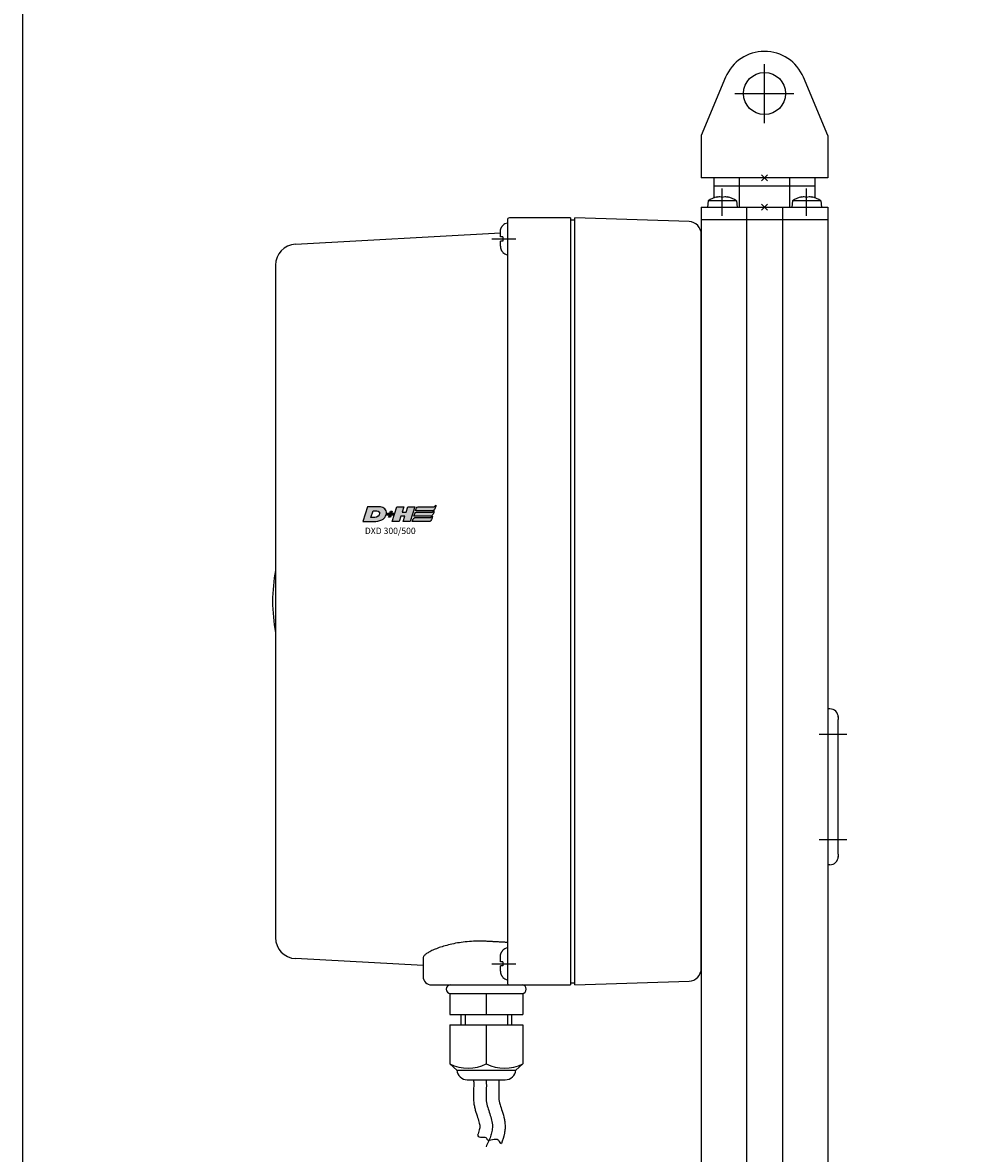
# Model space of a CAD drawing. Extents: x -2000 to 1, y -18 to 4155.
# Drawn here: x -1427 to -1201, y 1506 to 1774 of the extents above; entities that cross this region are included whole.
import ezdxf

# ---------------------------------------------------------------- set-up
doc = ezdxf.new("R2010")
doc.units = 0
doc.linetypes.add('MITTE', pattern=[50.8, 31.75, -6.35, 6.35, -6.35])
for name, color, linetype in [('DH_HILFSLINIE', 3, 'CONTINUOUS'), ('DH_KETTE_ZAHNSTANGE', 1, 'CONTINUOUS'), ('DH_LOGO', 1, 'CONTINUOUS'), ('DH_MITTE', 4, 'MITTE'), ('DH_MOTOR', 7, 'CONTINUOUS'), ('DH_RAHMEN', 124, 'CONTINUOUS'), ('DH_REFERENZPUNKT', 2, 'CONTINUOUS'), ('DH_SCHRIFT', 2, 'CONTINUOUS')]:
    doc.layers.add(name, color=color, linetype=linetype)

# ---------------------------------------------------------------- blocks, each defined once
blk = doc.blocks.new('A$C6A3A5936')
at = {"layer": 'DH_REFERENZPUNKT'}
for p, q in [((0.71, -0.71), (-0.71, 0.71)), ((-0.71, -0.71), (0.71, 0.71))]:
    blk.add_line(p, q, dxfattribs=at)
blk = doc.blocks.new('A$C725E6528')
at = {"layer": 'DH_HILFSLINIE'}
for p, q in [((-71, -191.5), (-71, -194)), ((-61, -191.5), (-61, -194))]:
    blk.add_line(p, q, dxfattribs=at)
blk.add_open_spline([(-68.09, -220.13), (-68, -220.31), (-67.59, -220.87), (-66.02, -220.3), (-65.91, -221.46), (-64.67, -221.27), (-62.99, -220.87), (-63.02, -221.84), (-62.41, -222.1)], degree=3, knots=[2.049585, 2.049585, 2.049585, 2.049585, 2.453656, 3.302578, 4.184891, 5.061276, 5.842436, 6.338049, 6.338049, 6.338049, 6.338049], dxfattribs=at)
at = {"layer": 'DH_MITTE'}
blk.add_open_spline([(-66, -207), (-65.99, -207.74), (-65.96, -209.41), (-66.29, -213.18), (-63.58, -217.71), (-65.29, -221.28), (-66.06, -222.89)], degree=3, knots=[0, 0, 0, 0, 2.224482, 5.020968, 11.233441, 16.299084, 16.299084, 16.299084, 16.299084], dxfattribs=at)
at = {"layer": 'DH_MOTOR'}
for p, q in [((-74.5, -184.5), (-57.5, -184.5)), ((-74.66, -186.5), (-57.34, -186.5)), ((-74.66, -186.5), (-74.66, -191.5)), ((-66, -186.5), (-66, -191.5)), ((-57.34, -186.5), (-57.34, -191.5)), ((-74.66, -191.5), (-57.34, -191.5)), ((-72, -191.5), (-72, -194)), ((-60, -191.5), (-60, -194)), ((-74.66, -194), (-57.34, -194)), ((-74.66, -194), (-74.66, -203.23)), ((-66, -194), (-66, -203.23)), ((-57.34, -194), (-57.34, -203.23)), ((-72.99, -204.69), (-74.66, -203.24)), ((-59.01, -204.69), (-57.34, -203.23)), ((-72.99, -204.69), (-59.01, -204.69)), ((-70.5, -207), (-61.5, -207))]:
    blk.add_line(p, q, dxfattribs=at)
for centre, radius, start, end in [((-74.5, -185.5), 1, 90, 270), ((-57.5, -185.5), 1, 270, 90), ((-70.33, -194.5), 9.75, 243.6392, 296.3608), ((-61.67, -194.5), 9.75, 243.6392, 296.3608), ((-70.5, -204.5), 2.5, 184.4085, 270), ((-61.5, -204.5), 2.5, 270, 355.5915)]:
    blk.add_arc(centre, radius, start, end, dxfattribs=at)
for points, knots in [([(-69, -207), (-68.99, -207.44), (-68.99, -207.77), (-68.99, -208.45), (-68.99, -208.8), (-69.01, -209.48), (-69.03, -209.87), (-69.06, -210.73), (-69.07, -211.2), (-69.02, -211.92), (-69.01, -212.12), (-68.95, -212.67), (-68.89, -212.99), (-68.76, -213.6), (-68.69, -213.9), (-68.43, -214.83), (-68.23, -215.41), (-67.89, -216.45), (-67.74, -216.9), (-67.61, -217.47), (-67.58, -217.64), (-67.55, -217.88), (-67.54, -217.96), (-67.54, -218.09), (-67.54, -218.15), (-67.54, -218.28), (-67.55, -218.35), (-67.58, -218.57), (-67.61, -218.73), (-67.75, -219.26), (-67.9, -219.67), (-68.09, -220.13)], [0.063966, 0.063966, 0.063966, 0.063966, 1.07356, 1.07356, 2.233016, 2.233016, 3.392471, 3.392471, 4.551927, 4.551927, 4.989544, 4.989544, 5.690677, 5.690677, 6.391809, 6.391809, 8.041508, 8.041508, 9.691207, 9.691207, 10.556356, 10.556356, 11.089962, 11.089962, 11.550327, 11.550327, 12.010692, 12.010692, 12.931423, 12.931423, 14.632887, 14.632887, 14.632887, 14.632887]), ([(-63, -207), (-62.99, -207.34), (-62.99, -207.69), (-62.99, -208.41), (-62.99, -208.8), (-63, -209.35), (-63.01, -209.5), (-63.02, -209.8), (-63.03, -209.95), (-63.04, -210.36), (-63.05, -210.61), (-63.06, -211.08), (-63.05, -211.3), (-63.03, -211.59), (-63.02, -211.69), (-62.99, -211.9), (-62.97, -212.01), (-62.89, -212.37), (-62.81, -212.64), (-62.58, -213.39), (-62.4, -213.91), (-62.03, -215.07), (-61.84, -215.71), (-61.64, -216.76), (-61.59, -217.1), (-61.53, -217.83), (-61.53, -218.23), (-61.58, -218.99), (-61.62, -219.35), (-61.85, -220.59), (-62.12, -221.38), (-62.41, -222.1)], [0.045884, 0.045884, 0.045884, 0.045884, 1.059115, 1.059115, 2.109641, 2.109641, 2.533286, 2.533286, 2.956931, 2.956931, 3.80422, 3.80422, 4.709287, 4.709287, 5.242266, 5.242266, 5.775246, 5.775246, 6.841205, 6.841205, 8.479403, 8.479403, 10.117601, 10.117601, 10.848839, 10.848839, 11.615027, 11.615027, 12.381214, 12.381214, 14.292823, 14.292823, 14.292823, 14.292823])]:
    blk.add_open_spline(points, degree=3, knots=knots, dxfattribs=at)
at = {"layer": 'DH_REFERENZPUNKT', "rotation": 270}
blk.add_blockref('A$C6A3A5936', (0, 0), dxfattribs=at)
blk = doc.blocks.new('1')
at = {"layer": 'DH_LOGO'}
for points in [[(11, 35.4), (11, 35.4), (0, 0), (0, 0)], [(11, 35.4), (11, 35.4), (0, 0), (0, 0)], [(35.3, 35.4), (35.3, 35.4), (11, 35.4), (11, 35.4)], [(35.3, 35.4), (35.3, 35.4), (11, 35.4), (11, 35.4)], [(36.2, 35.4), (36.2, 35.4), (35.3, 35.4), (35.3, 35.4)], [(36.2, 35.4), (36.2, 35.4), (35.3, 35.4), (35.3, 35.4)], [(55.6, 25.5), (52.3, 32.9), (43.6, 35), (36.2, 35.4)], [(55.6, 25.5), (52.3, 32.9), (43.6, 35), (36.2, 35.4)], [(0, 0), (0, 0), (26.1, 0), (26.1, 0)], [(0, 0), (0, 0), (26.1, 0), (26.1, 0)], [(26.1, 0), (33, 0.1), (39.5, 1), (45.6, 4.2)], [(26.1, 0), (33, 0.1), (39.5, 1), (45.6, 4.2)], [(45.6, 4.2), (49.3, 6.4), (52.2, 8.7), (54.3, 12.5)], [(45.6, 4.2), (49.3, 6.4), (52.2, 8.7), (54.3, 12.5)], [(54.3, 12.5), (56.3, 16.5), (57.1, 21.3), (55.6, 25.5)], [(54.3, 12.5), (56.3, 16.5), (57.1, 21.3), (55.6, 25.5)]]:
    blk.add_open_spline(points, degree=3, dxfattribs=at)
blk = doc.blocks.new('2')
at = {"layer": 'DH_LOGO'}
for points in [[(19.3, 9.6), (19.3, 9.6), (24.4, 25.8), (24.4, 25.8)], [(19.3, 9.6), (19.3, 9.6), (24.4, 25.8), (24.4, 25.8)], [(36.8, 12.9), (32.4, 8.7), (24.9, 9.6), (19.3, 9.6)], [(36.8, 12.9), (32.4, 8.7), (24.9, 9.6), (19.3, 9.6)], [(24.4, 25.8), (28.2, 25.8), (33.1, 26.2), (36.7, 24.7)], [(24.4, 25.8), (28.2, 25.8), (33.1, 26.2), (36.7, 24.7)], [(36.7, 24.7), (42.1, 22.1), (40.4, 16.3), (36.8, 12.9)], [(36.7, 24.7), (42.1, 22.1), (40.4, 16.3), (36.8, 12.9)]]:
    blk.add_open_spline(points, degree=3, dxfattribs=at)
blk = doc.blocks.new('3')
at = {"layer": 'DH_LOGO'}
for points in [[(0, 0), (0, 0), (1.3, 4.1), (1.3, 4.1)], [(5.5, 0), (5.5, 0), (0, 0), (0, 0)], [(1.3, 4.1), (1.3, 4.1), (6.7, 4.1), (6.7, 4.1)], [(3.8, -5.2), (3.8, -5.2), (5.5, 0), (5.5, 0)], [(6.7, 4.1), (6.7, 4.1), (8.3, 9.3), (8.3, 9.3)], [(9.6, 0), (9.6, 0), (8, -5.2), (8, -5.2)], [(8.3, 9.3), (8.3, 9.3), (12.5, 9.3), (12.5, 9.3)], [(15.1, 0), (15.1, 0), (9.6, 0), (9.6, 0)], [(12.5, 9.3), (12.5, 9.3), (10.9, 4.1), (10.9, 4.1)], [(10.9, 4.1), (10.9, 4.1), (16.4, 4.1), (16.4, 4.1)], [(16.4, 4.1), (16.4, 4.1), (15.1, 0), (15.1, 0)], [(8, -5.2), (8, -5.2), (3.8, -5.2), (3.8, -5.2)]]:
    blk.add_open_spline(points, degree=3, dxfattribs=at)
blk = doc.blocks.new('5')
at = {"layer": 'DH_LOGO'}
for points in [[(0, 0), (0, 0), (11, 35.4), (11, 35.4)], [(11, 35.4), (11, 35.4), (27.3, 35.4), (27.3, 35.4)], [(27.3, 35.4), (27.3, 35.4), (23.3, 22.5), (23.3, 22.5)], [(32.9, 22.5), (32.9, 22.5), (37, 35.4), (37, 35.4)], [(37, 35.4), (37, 35.4), (53.2, 35.4), (53.2, 35.4)], [(53.2, 35.4), (53.2, 35.4), (42.2, 0), (42.2, 0)], [(16.3, 0), (16.3, 0), (0, 0), (0, 0)], [(20.3, 12.9), (20.3, 12.9), (16.3, 0), (16.3, 0)], [(30, 12.9), (30, 12.9), (20.3, 12.9), (20.3, 12.9)], [(23.3, 22.5), (23.3, 22.5), (32.9, 22.5), (32.9, 22.5)], [(26, 0), (26, 0), (30, 12.9), (30, 12.9)], [(42.2, 0), (42.2, 0), (26, 0), (26, 0)]]:
    blk.add_open_spline(points, degree=3, dxfattribs=at)
blk = doc.blocks.new('6')
at = {"layer": 'DH_LOGO'}
for points in [[(-14080.4, 8811.8), (-14080.4, 8811.8), (-14079.1, 8816), (-14079.1, 8816)], [(-14080.4, 8811.8), (-14080.4, 8811.8), (-14079.1, 8816), (-14079.1, 8816)], [(-14041.1, 8811.8), (-14041.1, 8811.8), (-14080.4, 8811.8), (-14080.4, 8811.8)], [(-14041.1, 8811.8), (-14041.1, 8811.8), (-14080.4, 8811.8), (-14080.4, 8811.8)], [(-14079.1, 8816), (-14078.6, 8817.6), (-14078, 8819.2), (-14076.8, 8820.2)], [(-14079.1, 8816), (-14078.6, 8817.6), (-14078, 8819.2), (-14076.8, 8820.2)], [(-14076.8, 8820.2), (-14075.6, 8821.2), (-14073.4, 8821.4), (-14072.4, 8821.4)], [(-14076.8, 8820.2), (-14075.6, 8821.2), (-14073.4, 8821.4), (-14072.4, 8821.4)], [(-14072.4, 8821.4), (-14072.4, 8821.4), (-14037.4, 8821.5), (-14037.4, 8821.5)], [(-14072.4, 8821.4), (-14072.4, 8821.4), (-14037.4, 8821.5), (-14037.4, 8821.5)], [(-14035, 8816.5), (-14036.2, 8813.9), (-14038.1, 8811.8), (-14041.1, 8811.8)], [(-14035, 8816.5), (-14036.2, 8813.9), (-14038.1, 8811.8), (-14041.1, 8811.8)], [(-14037.4, 8821.5), (-14035.3, 8821.6), (-14033.6, 8823.6), (-14032.2, 8824.8)], [(-14037.4, 8821.5), (-14035.3, 8821.6), (-14033.6, 8823.6), (-14032.2, 8824.8)], [(-14032.2, 8824.8), (-14033.1, 8822), (-14033.9, 8819.1), (-14035, 8816.5)], [(-14032.2, 8824.8), (-14033.1, 8822), (-14033.9, 8819.1), (-14035, 8816.5)]]:
    blk.add_open_spline(points, degree=3, dxfattribs=at)
blk = doc.blocks.new('8')
at = {"layer": 'DH_LOGO'}
for points in [[(0, 0), (0, 0), (1.3, 4.2), (1.3, 4.2)], [(0, 0), (0, 0), (1.3, 4.2), (1.3, 4.2)], [(39.3, 0), (39.3, 0), (0, 0), (0, 0)], [(39.3, 0), (39.3, 0), (0, 0), (0, 0)], [(1.3, 4.2), (1.8, 5.8), (2.4, 7.4), (3.7, 8.4)], [(1.3, 4.2), (1.8, 5.8), (2.4, 7.4), (3.7, 8.4)], [(3.7, 8.4), (4.8, 9.4), (7, 9.6), (8.1, 9.6)], [(3.7, 8.4), (4.8, 9.4), (7, 9.6), (8.1, 9.6)], [(8.1, 9.6), (8.1, 9.6), (43, 9.7), (43, 9.7)], [(8.1, 9.6), (8.1, 9.6), (43, 9.7), (43, 9.7)], [(45.4, 4.7), (44.2, 2.1), (42.4, 0), (39.3, 0)], [(45.4, 4.7), (44.2, 2.1), (42.4, 0), (39.3, 0)], [(43, 9.7), (45.1, 9.8), (46.8, 11.8), (48.2, 13)], [(43, 9.7), (45.1, 9.8), (46.8, 11.8), (48.2, 13)], [(48.2, 13), (47.3, 10.2), (46.5, 7.3), (45.4, 4.7)], [(48.2, 13), (47.3, 10.2), (46.5, 7.3), (45.4, 4.7)]]:
    blk.add_open_spline(points, degree=3, dxfattribs=at)
blk = doc.blocks.new('9')
at = {"layer": 'DH_LOGO'}
for points in [[(0, 0), (0, 0), (1.3, 4.2), (1.3, 4.2)], [(0, 0), (0, 0), (1.3, 4.2), (1.3, 4.2)], [(39.3, 0), (39.3, 0), (0, 0), (0, 0)], [(39.3, 0), (39.3, 0), (0, 0), (0, 0)], [(1.3, 4.2), (1.8, 5.8), (2.4, 7.4), (3.7, 8.4)], [(1.3, 4.2), (1.8, 5.8), (2.4, 7.4), (3.7, 8.4)], [(3.7, 8.4), (4.8, 9.4), (7, 9.6), (8.1, 9.6)], [(3.7, 8.4), (4.8, 9.4), (7, 9.6), (8.1, 9.6)], [(8.1, 9.6), (8.1, 9.6), (43, 9.7), (43, 9.7)], [(8.1, 9.6), (8.1, 9.6), (43, 9.7), (43, 9.7)], [(45.4, 4.7), (44.2, 2.1), (42.4, 0), (39.3, 0)], [(45.4, 4.7), (44.2, 2.1), (42.4, 0), (39.3, 0)], [(43, 9.7), (45.1, 9.8), (46.8, 11.8), (48.2, 13)], [(43, 9.7), (45.1, 9.8), (46.8, 11.8), (48.2, 13)], [(48.2, 13), (47.3, 10.2), (46.5, 7.3), (45.4, 4.7)], [(48.2, 13), (47.3, 10.2), (46.5, 7.3), (45.4, 4.7)]]:
    blk.add_open_spline(points, degree=3, dxfattribs=at)
blk = doc.blocks.new('A$C016749B1')
at = {"layer": 'DH_LOGO'}
h = blk.add_hatch(color=256, dxfattribs=at)
edge = h.paths.add_edge_path()
edge.add_spline(control_points=[(5.43, 1.25), (5.63, 1.65), (5.71, 2.13), (5.56, 2.55)], knot_values=[0.375, 0.375, 0.375, 0.375, 0.5, 0.5, 0.5, 0.5], degree=3, periodic=0)
edge.add_spline(control_points=[(5.56, 2.55), (5.23, 3.29), (4.36, 3.5), (3.62, 3.54)], knot_values=[0.5, 0.5, 0.5, 0.5, 0.625, 0.625, 0.625, 0.625], degree=3, periodic=0)
edge.add_spline(control_points=[(3.62, 3.54), (3.62, 3.54), (3.53, 3.54), (3.53, 3.54)], knot_values=[0.625, 0.625, 0.625, 0.625, 0.75, 0.75, 0.75, 0.75], degree=3, periodic=0)
edge.add_spline(control_points=[(3.53, 3.54), (3.53, 3.54), (1.1, 3.54), (1.1, 3.54)], knot_values=[0.75, 0.75, 0.75, 0.75, 0.875, 0.875, 0.875, 0.875], degree=3, periodic=0)
edge.add_spline(control_points=[(1.1, 3.54), (1.1, 3.54), (0, 0), (0, 0)], knot_values=[0.875, 0.875, 0.875, 0.875, 1, 1, 1, 1], degree=3, periodic=0)
edge.add_spline(control_points=[(0, 0), (0, 0), (2.61, 0), (2.61, 0)], knot_values=[0, 0, 0, 0, 0.125, 0.125, 0.125, 0.125], degree=3, periodic=0)
edge.add_spline(control_points=[(2.61, 0), (3.3, 0.01), (3.95, 0.1), (4.56, 0.42)], knot_values=[0.125, 0.125, 0.125, 0.125, 0.25, 0.25, 0.25, 0.25], degree=3, periodic=0)
edge.add_spline(control_points=[(4.56, 0.42), (4.93, 0.64), (5.22, 0.87), (5.43, 1.25)], knot_values=[0.25, 0.25, 0.25, 0.25, 0.375, 0.375, 0.375, 0.375], degree=3, periodic=0)
edge = h.paths.add_edge_path(flags=16)
edge.add_spline(control_points=[(3.67, 2.47), (4.21, 2.21), (4.04, 1.63), (3.68, 1.29)], knot_values=[0.25, 0.25, 0.25, 0.25, 0.5, 0.5, 0.5, 0.5], degree=3, periodic=0)
edge.add_spline(control_points=[(3.68, 1.29), (3.24, 0.87), (2.49, 0.96), (1.93, 0.96)], knot_values=[0.5, 0.5, 0.5, 0.5, 0.75, 0.75, 0.75, 0.75], degree=3, periodic=0)
edge.add_spline(control_points=[(1.93, 0.96), (1.93, 0.96), (2.44, 2.58), (2.44, 2.58)], knot_values=[0.75, 0.75, 0.75, 0.75, 1, 1, 1, 1], degree=3, periodic=0)
edge.add_spline(control_points=[(2.44, 2.58), (2.82, 2.58), (3.31, 2.62), (3.67, 2.47)], knot_values=[0, 0, 0, 0, 0.25, 0.25, 0.25, 0.25], degree=3, periodic=0)
h = blk.add_hatch(color=256, dxfattribs=at)
edge = h.paths.add_edge_path()
edge.add_spline(control_points=[(10, 1.29), (10, 1.29), (9.61, 0), (9.61, 0)], knot_values=[0.583333, 0.583333, 0.583333, 0.583333, 0.666667, 0.666667, 0.666667, 0.666667], degree=3, periodic=0)
edge.add_spline(control_points=[(9.61, 0), (9.61, 0), (11.23, 0), (11.23, 0)], knot_values=[0.5, 0.5, 0.5, 0.5, 0.583333, 0.583333, 0.583333, 0.583333], degree=3, periodic=0)
edge.add_spline(control_points=[(11.23, 0), (11.23, 0), (12.33, 3.54), (12.33, 3.54)], knot_values=[0.416667, 0.416667, 0.416667, 0.416667, 0.5, 0.5, 0.5, 0.5], degree=3, periodic=0)
edge.add_spline(control_points=[(12.33, 3.54), (12.33, 3.54), (10.71, 3.54), (10.71, 3.54)], knot_values=[0.333333, 0.333333, 0.333333, 0.333333, 0.416667, 0.416667, 0.416667, 0.416667], degree=3, periodic=0)
edge.add_spline(control_points=[(10.71, 3.54), (10.71, 3.54), (10.3, 2.25), (10.3, 2.25)], knot_values=[0.25, 0.25, 0.25, 0.25, 0.333333, 0.333333, 0.333333, 0.333333], degree=3, periodic=0)
edge.add_spline(control_points=[(10.3, 2.25), (10.3, 2.25), (9.34, 2.25), (9.34, 2.25)], knot_values=[0.166667, 0.166667, 0.166667, 0.166667, 0.25, 0.25, 0.25, 0.25], degree=3, periodic=0)
edge.add_spline(control_points=[(9.34, 2.25), (9.34, 2.25), (9.74, 3.54), (9.74, 3.54)], knot_values=[0.083333, 0.083333, 0.083333, 0.083333, 0.166667, 0.166667, 0.166667, 0.166667], degree=3, periodic=0)
edge.add_spline(control_points=[(9.74, 3.54), (9.74, 3.54), (8.11, 3.54), (8.11, 3.54)], knot_values=[0, 0, 0, 0, 0.083333, 0.083333, 0.083333, 0.083333], degree=3, periodic=0)
edge.add_spline(control_points=[(8.11, 3.54), (8.11, 3.54), (7.01, 0), (7.01, 0)], knot_values=[0.916667, 0.916667, 0.916667, 0.916667, 1, 1, 1, 1], degree=3, periodic=0)
edge.add_spline(control_points=[(7.01, 0), (7.01, 0), (8.64, 0), (8.64, 0)], knot_values=[0.833333, 0.833333, 0.833333, 0.833333, 0.916667, 0.916667, 0.916667, 0.916667], degree=3, periodic=0)
edge.add_spline(control_points=[(8.64, 0), (8.64, 0), (9.04, 1.29), (9.04, 1.29)], knot_values=[0.75, 0.75, 0.75, 0.75, 0.833333, 0.833333, 0.833333, 0.833333], degree=3, periodic=0)
edge.add_spline(control_points=[(9.04, 1.29), (9.04, 1.29), (10, 1.29), (10, 1.29)], knot_values=[0.666667, 0.666667, 0.666667, 0.666667, 0.75, 0.75, 0.75, 0.75], degree=3, periodic=0)
h = blk.add_hatch(color=256, dxfattribs=at)
edge = h.paths.add_edge_path()
edge.add_spline(control_points=[(12.54, 2.57), (12.54, 2.57), (16.48, 2.58), (16.48, 2.58)], knot_values=[0.875, 0.875, 0.875, 0.875, 1, 1, 1, 1], degree=3, periodic=0)
edge.add_spline(control_points=[(16.48, 2.58), (16.78, 2.58), (16.96, 2.79), (17.08, 3.05)], knot_values=[0.75, 0.75, 0.75, 0.75, 0.875, 0.875, 0.875, 0.875], degree=3, periodic=0)
edge.add_spline(control_points=[(17.08, 3.05), (17.2, 3.3), (17.28, 3.59), (17.37, 3.87)], knot_values=[0.625, 0.625, 0.625, 0.625, 0.75, 0.75, 0.75, 0.75], degree=3, periodic=0)
edge.add_spline(control_points=[(17.37, 3.87), (17.22, 3.75), (17.06, 3.55), (16.85, 3.54)], knot_values=[0.5, 0.5, 0.5, 0.5, 0.625, 0.625, 0.625, 0.625], degree=3, periodic=0)
edge.add_spline(control_points=[(16.85, 3.54), (16.85, 3.54), (13.35, 3.54), (13.35, 3.54)], knot_values=[0.375, 0.375, 0.375, 0.375, 0.5, 0.5, 0.5, 0.5], degree=3, periodic=0)
edge.add_spline(control_points=[(13.35, 3.54), (13.24, 3.54), (13.03, 3.51), (12.91, 3.41)], knot_values=[0.25, 0.25, 0.25, 0.25, 0.375, 0.375, 0.375, 0.375], degree=3, periodic=0)
edge.add_spline(control_points=[(12.91, 3.41), (12.79, 3.31), (12.72, 3.15), (12.68, 3)], knot_values=[0.125, 0.125, 0.125, 0.125, 0.25, 0.25, 0.25, 0.25], degree=3, periodic=0)
edge.add_spline(control_points=[(12.68, 3), (12.68, 3), (12.54, 2.57), (12.54, 2.57)], knot_values=[0, 0, 0, 0, 0.125, 0.125, 0.125, 0.125], degree=3, periodic=0)
h = blk.add_hatch(color=256, dxfattribs=at)
edge = h.paths.add_edge_path()
edge.add_spline(control_points=[(6.43, 1.97), (6.43, 1.97), (5.89, 1.97), (5.89, 1.97)], knot_values=[0.416667, 0.416667, 0.416667, 0.416667, 0.5, 0.5, 0.5, 0.5], degree=3, periodic=0)
edge.add_spline(control_points=[(5.89, 1.97), (5.89, 1.97), (5.76, 1.56), (5.76, 1.56)], knot_values=[0.333333, 0.333333, 0.333333, 0.333333, 0.416667, 0.416667, 0.416667, 0.416667], degree=3, periodic=0)
edge.add_spline(control_points=[(5.76, 1.56), (5.76, 1.56), (6.31, 1.56), (6.31, 1.56)], knot_values=[0.25, 0.25, 0.25, 0.25, 0.333333, 0.333333, 0.333333, 0.333333], degree=3, periodic=0)
edge.add_spline(control_points=[(6.31, 1.56), (6.31, 1.56), (6.14, 1.04), (6.14, 1.04)], knot_values=[0.166667, 0.166667, 0.166667, 0.166667, 0.25, 0.25, 0.25, 0.25], degree=3, periodic=0)
edge.add_spline(control_points=[(6.14, 1.04), (6.14, 1.04), (6.56, 1.04), (6.56, 1.04)], knot_values=[0.083333, 0.083333, 0.083333, 0.083333, 0.166667, 0.166667, 0.166667, 0.166667], degree=3, periodic=0)
edge.add_spline(control_points=[(6.56, 1.04), (6.56, 1.04), (6.72, 1.56), (6.72, 1.56)], knot_values=[0, 0, 0, 0, 0.083333, 0.083333, 0.083333, 0.083333], degree=3, periodic=0)
edge.add_spline(control_points=[(6.72, 1.56), (6.72, 1.56), (7.27, 1.56), (7.27, 1.56)], knot_values=[0.916667, 0.916667, 0.916667, 0.916667, 1, 1, 1, 1], degree=3, periodic=0)
edge.add_spline(control_points=[(7.27, 1.56), (7.27, 1.56), (7.4, 1.97), (7.4, 1.97)], knot_values=[0.833333, 0.833333, 0.833333, 0.833333, 0.916667, 0.916667, 0.916667, 0.916667], degree=3, periodic=0)
edge.add_spline(control_points=[(7.4, 1.97), (7.4, 1.97), (6.85, 1.97), (6.85, 1.97)], knot_values=[0.75, 0.75, 0.75, 0.75, 0.833333, 0.833333, 0.833333, 0.833333], degree=3, periodic=0)
edge.add_spline(control_points=[(6.85, 1.97), (6.85, 1.97), (7.01, 2.49), (7.01, 2.49)], knot_values=[0.666667, 0.666667, 0.666667, 0.666667, 0.75, 0.75, 0.75, 0.75], degree=3, periodic=0)
edge.add_spline(control_points=[(7.01, 2.49), (7.01, 2.49), (6.59, 2.49), (6.59, 2.49)], knot_values=[0.583333, 0.583333, 0.583333, 0.583333, 0.666667, 0.666667, 0.666667, 0.666667], degree=3, periodic=0)
edge.add_spline(control_points=[(6.59, 2.49), (6.59, 2.49), (6.43, 1.97), (6.43, 1.97)], knot_values=[0.5, 0.5, 0.5, 0.5, 0.583333, 0.583333, 0.583333, 0.583333], degree=3, periodic=0)
h = blk.add_hatch(color=256, dxfattribs=at)
edge = h.paths.add_edge_path()
edge.add_spline(control_points=[(16.05, 0.97), (16.05, 0.97), (12.55, 0.96), (12.55, 0.96)], knot_values=[0.375, 0.375, 0.375, 0.375, 0.5, 0.5, 0.5, 0.5], degree=3, periodic=0)
edge.add_spline(control_points=[(12.55, 0.96), (12.44, 0.96), (12.23, 0.94), (12.11, 0.84)], knot_values=[0.25, 0.25, 0.25, 0.25, 0.375, 0.375, 0.375, 0.375], degree=3, periodic=0)
edge.add_spline(control_points=[(12.11, 0.84), (11.99, 0.74), (11.93, 0.58), (11.88, 0.42)], knot_values=[0.125, 0.125, 0.125, 0.125, 0.25, 0.25, 0.25, 0.25], degree=3, periodic=0)
edge.add_spline(control_points=[(11.88, 0.42), (11.88, 0.42), (11.75, 0), (11.75, 0)], knot_values=[0, 0, 0, 0, 0.125, 0.125, 0.125, 0.125], degree=3, periodic=0)
edge.add_spline(control_points=[(11.75, 0), (11.75, 0), (15.68, 0), (15.68, 0)], knot_values=[0.875, 0.875, 0.875, 0.875, 1, 1, 1, 1], degree=3, periodic=0)
edge.add_spline(control_points=[(15.68, 0), (15.98, 0), (16.17, 0.21), (16.29, 0.47)], knot_values=[0.75, 0.75, 0.75, 0.75, 0.875, 0.875, 0.875, 0.875], degree=3, periodic=0)
edge.add_spline(control_points=[(16.29, 0.47), (16.4, 0.73), (16.48, 1.02), (16.57, 1.3)], knot_values=[0.625, 0.625, 0.625, 0.625, 0.75, 0.75, 0.75, 0.75], degree=3, periodic=0)
edge.add_spline(control_points=[(16.57, 1.3), (16.43, 1.18), (16.26, 0.98), (16.05, 0.97)], knot_values=[0.5, 0.5, 0.5, 0.5, 0.625, 0.625, 0.625, 0.625], degree=3, periodic=0)
h = blk.add_hatch(color=256, dxfattribs=at)
edge = h.paths.add_edge_path()
edge.add_spline(control_points=[(16.45, 2.25), (16.45, 2.25), (12.95, 2.25), (12.95, 2.25)], knot_values=[0.375, 0.375, 0.375, 0.375, 0.5, 0.5, 0.5, 0.5], degree=3, periodic=0)
edge.add_spline(control_points=[(12.95, 2.25), (12.84, 2.25), (12.63, 2.22), (12.51, 2.13)], knot_values=[0.25, 0.25, 0.25, 0.25, 0.375, 0.375, 0.375, 0.375], degree=3, periodic=0)
edge.add_spline(control_points=[(12.51, 2.13), (12.39, 2.02), (12.33, 1.86), (12.28, 1.71)], knot_values=[0.125, 0.125, 0.125, 0.125, 0.25, 0.25, 0.25, 0.25], degree=3, periodic=0)
edge.add_spline(control_points=[(12.28, 1.71), (12.28, 1.71), (12.15, 1.29), (12.15, 1.29)], knot_values=[0, 0, 0, 0, 0.125, 0.125, 0.125, 0.125], degree=3, periodic=0)
edge.add_spline(control_points=[(12.15, 1.29), (12.15, 1.29), (16.08, 1.29), (16.08, 1.29)], knot_values=[0.875, 0.875, 0.875, 0.875, 1, 1, 1, 1], degree=3, periodic=0)
edge.add_spline(control_points=[(16.08, 1.29), (16.38, 1.29), (16.56, 1.5), (16.69, 1.76)], knot_values=[0.75, 0.75, 0.75, 0.75, 0.875, 0.875, 0.875, 0.875], degree=3, periodic=0)
edge.add_spline(control_points=[(16.69, 1.76), (16.8, 2.01), (16.88, 2.31), (16.97, 2.58)], knot_values=[0.625, 0.625, 0.625, 0.625, 0.75, 0.75, 0.75, 0.75], degree=3, periodic=0)
edge.add_spline(control_points=[(16.97, 2.58), (16.82, 2.47), (16.66, 2.26), (16.45, 2.25)], knot_values=[0.5, 0.5, 0.5, 0.5, 0.625, 0.625, 0.625, 0.625], degree=3, periodic=0)
at = {"layer": 'DH_LOGO', "xscale": 0.1000000000003638, "yscale": 0.1000000000003638, "zscale": 0.1}
for name, p in [('1', (0, 0)), ('5', (7.01, 0)), ('6', (1420.59, -878.61)), ('2', (0, 0)), ('3', (5.76, 1.56)), ('9', (11.75, 0)), ('8', (12.15, 1.29))]:
    blk.add_blockref(name, p, dxfattribs=at)
blk = doc.blocks.new('A$C4095436D')
at = {"layer": 'DH_LOGO'}
blk.add_blockref('A$C016749B1', (-95.31, -74.57), dxfattribs=at)
at = {"layer": 'DH_REFERENZPUNKT', "rotation": 270}
blk.add_blockref('A$C6A3A5936', (0, 0), dxfattribs=at)
at = {"layer": 'DH_SCHRIFT', "insert": (-94.81, -76.01), "char_height": 1.5, "width": 23.2662, "attachment_point": 1}
blk.add_mtext('{\\fArial|b0|i0|c0|p34;DXD 300/500}', dxfattribs=at)
blk = doc.blocks.new('A$C6ECB4610')
at = {"layer": 'DH_MOTOR'}
for p, q in [((-45, -184.5), (-45, -2.5)), ((-17.9, -3.4), (-45, -2.5)), ((-15, -180.6), (-15, -6.4)), ((-45, -184.5), (-17.9, -183.6))]:
    blk.add_line(p, q, dxfattribs=at)
for centre, start, end in [((-18, -6.4), 0, 88.0908), ((-18, -180.6), 271.9092, 0)]:
    blk.add_arc(centre, 3, start, end, dxfattribs=at)
at = {"layer": 'DH_REFERENZPUNKT', "rotation": 270}
blk.add_blockref('A$C6A3A5936', (0, 0), dxfattribs=at)
blk = doc.blocks.new('A$C552654E0')
at = {"layer": 'DH_MOTOR'}
for p, q in [((-46, -2.5), (-60.5, -2.5)), ((-46, -2.5), (-46, -184.5)), ((-61, -3), (-61, -184)), ((-46, -3), (-45, -3)), ((-111.27, -8.74), (-62.65, -6.09)), ((-116, -13.73), (-116, -173.27)), ((-81, -179.91), (-111.27, -178.26)), ((-81, -178.16), (-81, -182.5)), ((-79, -184.5), (-46, -184.5)), ((-46, -184), (-45, -184))]:
    blk.add_line(p, q, dxfattribs=at)
at = {"layer": 'DH_MOTOR', "flags": 128}
for points in [[(-66, -174.15), (-66.51, -174.12), (-67.02, -174.11), (-67.53, -174.1), (-68.03, -174.1), (-68.53, -174.11), (-69.03, -174.13), (-69.52, -174.16), (-70.01, -174.2), (-70.5, -174.24), (-70.98, -174.29), (-71.45, -174.34), (-71.92, -174.41), (-72.38, -174.48), (-72.84, -174.55), (-73.28, -174.63), (-73.71, -174.72), (-74.14, -174.81), (-74.56, -174.91), (-74.96, -175.01), (-75.36, -175.11), (-75.74, -175.21), (-76.12, -175.32), (-76.48, -175.43), (-76.83, -175.55), (-77.17, -175.66), (-77.49, -175.78), (-77.81, -175.9), (-78.11, -176.01), (-78.39, -176.13), (-78.66, -176.25), (-78.92, -176.37), (-79.17, -176.49), (-79.4, -176.61), (-79.62, -176.73), (-79.82, -176.85), (-80, -176.97), (-80.17, -177.08), (-80.33, -177.2), (-80.47, -177.31), (-80.59, -177.43), (-80.7, -177.54), (-80.79, -177.65), (-80.87, -177.75), (-80.92, -177.86), (-80.97, -177.96), (-80.99, -178.06), (-81, -178.16)], [(-61, -174.43), (-61.21, -174.41), (-61.42, -174.4), (-61.63, -174.39), (-61.83, -174.38), (-62.04, -174.37), (-62.25, -174.36), (-62.46, -174.34), (-62.67, -174.33), (-62.88, -174.32), (-63.08, -174.31), (-63.29, -174.3), (-63.5, -174.29), (-63.71, -174.27), (-63.92, -174.26), (-64.12, -174.25), (-64.33, -174.24), (-64.54, -174.23), (-64.75, -174.22), (-64.96, -174.21), (-65.17, -174.19), (-65.37, -174.18), (-65.58, -174.17), (-65.79, -174.16), (-66, -174.15)]]:
    blk.add_lwpolyline(points, dxfattribs=at)
at = {"layer": 'DH_MOTOR'}
for centre, radius, start, end in [((-60.5, -3), 0.5, 90, 180), ((-111, -13.73), 5, 93.1221, 180), ((-76.69, -93.5), 40, 169.3389, 190.6611), ((-111, -173.27), 5, 180, 266.8779), ((-79, -182.5), 2, 180, 270), ((-60.5, -184), 0.5, 180, 270)]:
    blk.add_arc(centre, radius, start, end, dxfattribs=at)
at = {"layer": 'DH_REFERENZPUNKT', "rotation": 270}
blk.add_blockref('A$C6A3A5936', (0, 0), dxfattribs=at)
blk = doc.blocks.new('A$C58106366')
at = {"layer": 'DH_MITTE'}
blk.add_line((-3.65, 0), (2, 0), dxfattribs=at)
at = {"layer": 'DH_MOTOR'}
for p, q in [((-1.65, 0.5), (-1.65, 1.74)), ((-1.04, 0.5), (-1.65, 0.5)), ((-1.65, -1.74), (-1.65, -0.5)), ((-1.04, -0.5), (-1.65, -0.5))]:
    blk.add_line(p, q, dxfattribs=at)
at = {"layer": 'DH_MOTOR', "flags": 128}
for points in [[(-1.65, 1.74), (-1.65, 1.81), (-1.65, 1.88), (-1.64, 1.94), (-1.63, 2.01), (-1.62, 2.07), (-1.61, 2.14), (-1.6, 2.21), (-1.58, 2.27), (-1.56, 2.34), (-1.54, 2.41), (-1.52, 2.47), (-1.49, 2.53), (-1.47, 2.59), (-1.44, 2.65), (-1.41, 2.71), (-1.37, 2.77), (-1.34, 2.83), (-1.3, 2.89), (-1.26, 2.95), (-1.22, 3), (-1.18, 3.05), (-1.13, 3.1), (-1.09, 3.15), (-1.04, 3.2)], [(-1.04, 3.2), (-1.04, 3.2), (-1.04, 3.2), (-1.05, 3.21), (-1.05, 3.21), (-1.05, 3.21), (-1.06, 3.22), (-1.06, 3.22)], [(-1.65, -1.74), (-1.65, -1.81), (-1.65, -1.88), (-1.64, -1.94), (-1.63, -2.01), (-1.62, -2.07), (-1.61, -2.14), (-1.6, -2.21), (-1.58, -2.27), (-1.56, -2.34), (-1.54, -2.41), (-1.52, -2.47), (-1.49, -2.53), (-1.47, -2.59), (-1.44, -2.65), (-1.41, -2.71), (-1.37, -2.77), (-1.34, -2.83), (-1.3, -2.89), (-1.26, -2.95), (-1.22, -3), (-1.18, -3.05), (-1.13, -3.1), (-1.09, -3.15), (-1.04, -3.2)], [(-1.04, -3.2), (-1.04, -3.2), (-1.04, -3.2), (-1.05, -3.21), (-1.05, -3.21), (-1.05, -3.21), (-1.06, -3.22), (-1.06, -3.22)]]:
    blk.add_lwpolyline(points, dxfattribs=at)
at = {"layer": 'DH_MOTOR'}
for centre, radius, start, end in [((0.35, 1.8), 2, 100.0787, 134.7481), ((2.37, 0), 3.45, 171.6657, 188.3343), ((0.35, -1.8), 2, 225.2519, 259.9213)]:
    blk.add_arc(centre, radius, start, end, dxfattribs=at)
blk = doc.blocks.new('A$C03A75187')
at = {"layer": 'DH_MOTOR'}
for p in [(-61, -7.5), (-61, -179.5)]:
    blk.add_blockref('A$C58106366', p, dxfattribs=at)
at = {"layer": 'DH_REFERENZPUNKT', "rotation": 270}
blk.add_blockref('A$C6A3A5936', (0, 0), dxfattribs=at)
blk = doc.blocks.new('A$C239B01AC')
at = {"layer": 'DH_MOTOR'}
for name in ['A$C552654E0', 'A$C4095436D', 'A$C725E6528', 'A$C03A75187', 'A$C6ECB4610']:
    blk.add_blockref(name, (0, 0), dxfattribs=at)
blk = doc.blocks.new('A$C69AF4DE8')
at = {"layer": 'DH_MOTOR'}
for p, q in [((-15, 0), (15, 0)), ((-15, 0), (-15, -713.5)), ((-4.25, 0), (-4.25, -713.5)), ((4.25, 0), (4.25, -713.5)), ((15, 0), (15, -713.5)), ((15, -3), (-15, -3))]:
    blk.add_line(p, q, dxfattribs=at)
at = {"layer": 'DH_REFERENZPUNKT', "rotation": 270}
blk.add_blockref('A$C6A3A5936', (0, 0), dxfattribs=at)
blk = doc.blocks.new('A$C5ED8159F')
at = {"layer": 'DH_MITTE'}
blk.add_line((0, -2), (0, 4.47), dxfattribs=at)
at = {"layer": 'DH_MOTOR'}
for p, q in [((-3.36, 1.57), (-3.5, 0)), ((3.36, 1.57), (-3.36, 1.57)), ((-1.25, 2.47), (-1.25, 2.39)), ((1.25, 2.47), (1.25, 2.39)), ((3.36, 1.57), (3.5, 0))]:
    blk.add_line(p, q, dxfattribs=at)
for centre, radius, start, end in [((0, -3.4), 6, 102.0247, 124.0872), ((-0.27, -3.11), 5.59, 93.6364, 102.8768), ((-1.1, 1.82), 0.67, 103.2169, 128.6829), ((-0.88, -0.36), 2.84, 71.8737, 84.7622), ((0.88, -0.36), 2.84, 95.2378, 108.1263), ((0.27, -3.11), 5.59, 77.1232, 86.3636), ((1.1, 1.82), 0.67, 51.3171, 76.7831), ((0, -3.4), 6, 55.9128, 77.9753)]:
    blk.add_arc(centre, radius, start, end, dxfattribs=at)
blk = doc.blocks.new('A$C76BA389C')
at = {"layer": 'DH_MOTOR'}
for p in [(-10, 0), (10, 0)]:
    blk.add_blockref('A$C5ED8159F', p, dxfattribs=at)
at = {"layer": 'DH_REFERENZPUNKT', "rotation": 270}
blk.add_blockref('A$C6A3A5936', (0, 0), dxfattribs=at)
blk = doc.blocks.new('A$C4C4B3ABC')
at = {"layer": 'DH_MITTE'}
for p, q in [((13, -125), (19.54, -125)), ((13, -150), (19.54, -150))]:
    blk.add_line(p, q, dxfattribs=at)
at = {"layer": 'DH_REFERENZPUNKT', "rotation": 270}
blk.add_blockref('A$C6A3A5936', (0, 0), dxfattribs=at)
blk = doc.blocks.new('A$C340C0B9D')
at = {"layer": 'DH_MOTOR'}
for p, q in [((15.5, -119), (15, -119)), ((17.5, -120.8), (17.49, -120.8)), ((17.5, -120.8), (17.5, -121)), ((17.5, -121), (17.5, -121.5)), ((17.5, -153.5), (17.5, -121.5)), ((17.5, -154.2), (17.49, -154.2)), ((17.5, -153.5), (17.5, -154)), ((17.5, -154), (17.5, -154.2)), ((15.5, -156), (15, -156))]:
    blk.add_line(p, q, dxfattribs=at)
for centre, start, end in [((15.5, -121), 0, 90), ((15.5, -154), 270, 0)]:
    blk.add_arc(centre, 2, start, end, dxfattribs=at)
at = {"layer": 'DH_REFERENZPUNKT', "rotation": 270}
blk.add_blockref('A$C6A3A5936', (0, 0), dxfattribs=at)
blk = doc.blocks.new('A$C65F003E3')
at = {"layer": 'DH_MOTOR'}
for name in ['A$C76BA389C', 'A$C69AF4DE8', 'A$C4C4B3ABC', 'A$C340C0B9D']:
    blk.add_blockref(name, (0, 0), dxfattribs=at)
blk = doc.blocks.new('A$C0E0D3E68')
at = {"layer": 'DH_REFERENZPUNKT', "color": 5}
for p, q in [((-1, 0), (1, 0)), ((0, -1), (0, 1))]:
    blk.add_line(p, q, dxfattribs=at)
blk = doc.blocks.new('A$C664257BF')
at = {"layer": 'DH_KETTE_ZAHNSTANGE'}
for p, q in [((-9.23, 23.85), (-15, 10)), ((15, 10), (9.23, 23.85)), ((-15, 10), (-15, 0)), ((15, 10), (15, 0)), ((15, 0), (-15, 0))]:
    blk.add_line(p, q, dxfattribs=at)
blk.add_circle((0, 20), 5, dxfattribs=at)
blk.add_arc((0, 20), 10, 22.6199, 157.3801, dxfattribs=at)
at = {"layer": 'DH_MITTE'}
for p, q in [((0, 13), (0, 27)), ((-7, 20), (7, 20))]:
    blk.add_line(p, q, dxfattribs=at)
at = {"layer": 'DH_REFERENZPUNKT', "color": 5, "rotation": 314.9999999999816}
blk.add_blockref('A$C0E0D3E68', (0, 0), dxfattribs=at)
blk = doc.blocks.new('A$C12823283')
at = {"layer": 'DH_KETTE_ZAHNSTANGE'}
for p, q in [((-11.98, 0), (-11.98, -4.74)), ((11.98, 0), (-11.98, 0)), ((-6.02, 0), (-6.02, -7)), ((5.98, -7), (5.98, 0)), ((11.98, 0), (11.98, -4.74)), ((11.98, -2), (-11.98, -2))]:
    blk.add_line(p, q, dxfattribs=at)
at = {"layer": 'DH_REFERENZPUNKT', "color": 5, "rotation": 314.9999999999816}
blk.add_blockref('A$C0E0D3E68', (0, 0), dxfattribs=at)
blk = doc.blocks.new('A$C1EC86935')
at = {"layer": 'DH_KETTE_ZAHNSTANGE'}
for name in ['A$C664257BF', 'A$C12823283']:
    blk.add_blockref(name, (0, 7), dxfattribs=at)
at = {"layer": 'DH_REFERENZPUNKT', "rotation": 270}
blk.add_blockref('A$C6A3A5936', (0, 0), dxfattribs=at)
blk = doc.blocks.new('A$C633A6F7A')
at = {"layer": 'DH_KETTE_ZAHNSTANGE'}
blk.add_blockref('A$C1EC86935', (0, 0), dxfattribs=at)
at = {"layer": 'DH_MOTOR'}
for name in ['A$C65F003E3', 'A$C239B01AC']:
    blk.add_blockref(name, (0, 0), dxfattribs=at)

msp = doc.modelspace()

# ---------------------------------------------------------------- linework, layer by layer
at = {"layer": 'DH_RAHMEN'}
msp.add_lwpolyline([(-1426.536, 703.679), (-503.536, 703.679), (-503.536, 2081.179), (-1426.536, 2081.179)], close=True, dxfattribs=at)

# ---------------------------------------------------------------- block references
at = {"layer": 'DH_MOTOR'}
msp.add_blockref('A$C633A6F7A', (-1250.536, 1730.679), dxfattribs=at)

doc.saveas('drawing.dxf')
